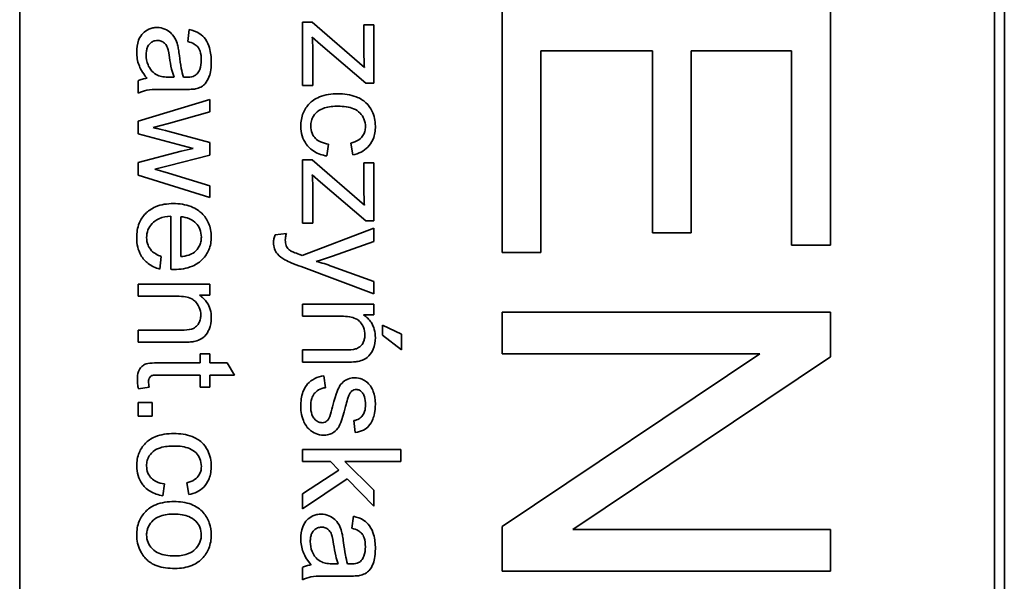
# Model space of a CAD drawing. Units: millimetres. Extents: x -509 to 2542, y -778 to 2231.
# Drawn here: x 1185 to 1200, y -230 to -222 of the extents above; entities that cross this region are included whole.
import ezdxf

# ---------------------------------------------------------------- set-up
doc = ezdxf.new("R2010")
doc.units = ezdxf.units.MM
doc.layers.add('Widoczne (ISO)', color=7, linetype='Continuous', lineweight=35, true_color=0xe60000)

msp = doc.modelspace()

# ---------------------------------------------------------------- linework, layer by layer
at = {"layer": 'Widoczne (ISO)'}
for p, q in [((1200.303, -237.043), (1200.303, -171.743)), ((1185.303, -236.893), (1185.303, -171.893)), ((1200.153, -171.893), (1200.153, -236.893)), ((1192.653, -221.639), (1192.653, -225.374)), ((1197.653, -225.26), (1197.653, -221.639)), ((1187.886, -221.981), (1187.862, -222.162)), ((1189.759, -221.868), (1189.609, -221.868)), ((1189.609, -221.868), (1189.609, -222.829)), ((1190.553, -222.558), (1189.759, -221.868)), ((1190.697, -221.909), (1190.547, -221.909)), ((1190.547, -221.909), (1190.547, -222.35)), ((1190.697, -222.796), (1190.697, -221.909)), ((1189.759, -222.094), (1189.885, -222.207)), ((1189.885, -222.207), (1190.574, -222.796)), ((1189.768, -222.829), (1189.768, -222.327)), ((1193.243, -225.374), (1193.243, -222.302)), ((1193.243, -222.302), (1194.943, -222.302)), ((1194.943, -222.302), (1194.943, -225.073)), ((1195.534, -225.073), (1195.534, -222.302)), ((1195.534, -222.302), (1197.062, -222.302)), ((1197.062, -222.302), (1197.062, -225.26)), ((1187.655, -222.706), (1187.587, -222.705)), ((1187.109, -222.758), (1187.109, -222.95)), ((1187.565, -222.891), (1187.81, -222.891)), ((1189.609, -222.829), (1189.768, -222.829)), ((1190.574, -222.796), (1190.697, -222.796)), ((1188.197, -223.045), (1187.109, -223.375)), ((1188.197, -223.234), (1188.197, -223.045)), ((1187.569, -223.408), (1188.197, -223.234)), ((1187.109, -223.375), (1187.109, -223.567)), ((1187.336, -223.471), (1187.569, -223.408)), ((1187.109, -223.567), (1187.946, -223.789)), ((1188.197, -223.701), (1187.56, -223.528)), ((1187.946, -223.789), (1187.76, -223.831)), ((1188.197, -223.891), (1188.197, -223.701)), ((1189.983, -223.904), (1190.007, -223.723)), ((1190.349, -223.707), (1190.377, -223.887)), ((1187.76, -223.831), (1187.109, -224.004)), ((1187.566, -224.053), (1188.197, -223.891)), ((1187.109, -224.004), (1187.109, -224.194)), ((1187.359, -224.107), (1187.566, -224.053)), ((1189.759, -223.965), (1189.609, -223.965)), ((1189.609, -223.965), (1189.609, -224.926)), ((1190.553, -224.655), (1189.759, -223.965)), ((1190.697, -224.006), (1190.547, -224.006)), ((1190.547, -224.006), (1190.547, -224.447)), ((1190.697, -224.893), (1190.697, -224.006)), ((1187.109, -224.194), (1188.197, -224.535)), ((1187.568, -224.168), (1187.359, -224.107)), ((1188.197, -224.356), (1187.568, -224.168)), ((1189.759, -224.191), (1189.885, -224.304)), ((1188.197, -224.535), (1188.197, -224.356)), ((1189.885, -224.304), (1190.574, -224.893)), ((1189.768, -224.926), (1189.768, -224.424)), ((1187.606, -224.819), (1187.606, -225.629)), ((1187.757, -225.436), (1187.757, -224.829)), ((1189.609, -224.926), (1189.768, -224.926)), ((1190.574, -224.893), (1190.697, -224.893)), ((1189.365, -225.082), (1189.192, -225.102)), ((1190.697, -225.005), (1189.608, -225.418)), ((1190.697, -225.204), (1190.697, -225.005)), ((1194.943, -225.073), (1195.534, -225.073)), ((1190.069, -225.429), (1190.697, -225.204)), ((1197.062, -225.26), (1197.653, -225.26)), ((1187.436, -225.625), (1187.46, -225.434)), ((1192.653, -225.374), (1193.243, -225.374)), ((1189.59, -225.588), (1190.697, -226.001)), ((1190.697, -225.817), (1190.063, -225.585)), ((1188.197, -225.856), (1187.109, -225.856)), ((1187.109, -225.856), (1187.109, -226.04)), ((1188.197, -226.022), (1188.197, -225.856)), ((1190.697, -226.001), (1190.697, -225.817)), ((1187.109, -226.04), (1187.703, -226.04)), ((1188.042, -226.022), (1188.197, -226.022)), ((1190.697, -226.159), (1189.609, -226.159)), ((1189.609, -226.159), (1189.609, -226.343)), ((1190.697, -226.324), (1190.697, -226.159)), ((1189.609, -226.343), (1190.203, -226.343)), ((1190.542, -226.324), (1190.697, -226.324)), ((1197.653, -226.281), (1192.653, -226.281)), ((1192.653, -226.281), (1192.653, -226.914)), ((1197.653, -226.959), (1197.653, -226.281)), ((1190.832, -226.479), (1190.832, -226.631)), ((1191.119, -226.614), (1190.832, -226.479)), ((1187.109, -226.554), (1187.109, -226.738)), ((1187.77, -226.554), (1187.109, -226.554)), ((1190.832, -226.631), (1191.119, -226.856)), ((1191.119, -226.856), (1191.119, -226.614)), ((1187.109, -226.738), (1187.777, -226.738)), ((1188.197, -226.918), (1188.054, -226.918)), ((1188.054, -226.918), (1188.054, -227.054)), ((1188.197, -227.054), (1188.197, -226.918)), ((1189.609, -226.857), (1189.609, -227.041)), ((1190.27, -226.857), (1189.609, -226.857)), ((1192.653, -226.914), (1196.578, -226.914)), ((1196.578, -226.914), (1192.653, -229.543)), ((1188.054, -227.054), (1187.427, -227.054)), ((1188.465, -227.054), (1188.197, -227.054)), ((1188.576, -227.238), (1188.465, -227.054)), ((1189.609, -227.041), (1190.277, -227.041)), ((1193.727, -229.589), (1197.653, -226.959)), ((1187.417, -227.238), (1188.054, -227.238)), ((1188.054, -227.238), (1188.054, -227.422)), ((1188.197, -227.238), (1188.576, -227.238)), ((1188.197, -227.422), (1188.197, -227.238)), ((1189.963, -227.431), (1189.934, -227.249)), ((1187.111, -227.448), (1187.274, -227.422)), ((1188.054, -227.422), (1188.197, -227.422)), ((1187.109, -227.654), (1187.109, -227.863)), ((1187.319, -227.654), (1187.109, -227.654)), ((1187.319, -227.863), (1187.319, -227.654)), ((1187.109, -227.863), (1187.319, -227.863)), ((1190.391, -227.932), (1190.415, -228.112)), ((1191.109, -228.373), (1189.609, -228.373)), ((1189.609, -228.373), (1189.609, -228.557)), ((1191.109, -228.557), (1191.109, -228.373)), ((1189.609, -228.557), (1190.04, -228.557)), ((1190.04, -228.557), (1190.165, -228.685)), ((1190.697, -228.993), (1190.254, -228.557)), ((1190.254, -228.557), (1191.109, -228.557)), ((1190.165, -228.685), (1189.609, -229.046)), ((1187.483, -229.075), (1187.507, -228.895)), ((1187.849, -228.879), (1187.877, -229.058)), ((1189.609, -229.274), (1190.293, -228.817)), ((1190.293, -228.817), (1190.697, -229.232)), ((1189.609, -229.046), (1189.609, -229.274)), ((1190.697, -229.232), (1190.697, -228.993)), ((1190.386, -229.389), (1190.362, -229.57)), ((1192.653, -229.543), (1192.653, -230.222)), ((1197.653, -229.589), (1193.727, -229.589)), ((1197.653, -230.222), (1197.653, -229.589)), ((1189.609, -230.166), (1189.609, -230.358)), ((1190.155, -230.114), (1190.087, -230.113)), ((1192.653, -230.222), (1197.653, -230.222)), ((1190.065, -230.3), (1190.31, -230.3))]:
    msp.add_line(p, q, dxfattribs=at)
for points, knots in [([(1187.396, -221.949), (1187.374, -221.949), (1187.352, -221.951), (1187.309, -221.96), (1187.289, -221.966), (1187.235, -221.99), (1187.204, -222.012), (1187.16, -222.059), (1187.134, -222.091), (1187.093, -222.199), (1187.085, -222.261), (1187.085, -222.321)], [-0.08652933, -0.08652933, -0.08652933, -0.08652933, -0.07240438, -0.07240438, -0.05904127, -0.05904127, -0.03463088, -0.03463088, -0.0179382, -0.0179382, 0, 0, 0, 0]), ([(1187.707, -222.213), (1187.698, -222.178), (1187.685, -222.144), (1187.644, -222.07), (1187.619, -222.044), (1187.579, -222.007), (1187.548, -221.986), (1187.476, -221.956), (1187.437, -221.949), (1187.396, -221.949)], [-0.03578706, -0.03578706, -0.03578706, -0.03578706, -0.03048975, -0.03048975, -0.02339172, -0.02339172, -0.01209324, -0.01209324, 0, 0, 0, 0]), ([(1188.221, -222.471), (1188.221, -222.4), (1188.213, -222.328), (1188.182, -222.217), (1188.163, -222.17), (1188.107, -222.089), (1188.078, -222.063), (1187.997, -222.012), (1187.941, -221.993), (1187.886, -221.981)], [-0.06259246, -0.06259246, -0.06259246, -0.06259246, -0.04177957, -0.04177957, -0.02867644, -0.02867644, -0.01704471, -0.01704471, 0, 0, 0, 0]), ([(1187.23, -222.364), (1187.23, -222.343), (1187.231, -222.321), (1187.238, -222.282), (1187.243, -222.264), (1187.257, -222.23), (1187.269, -222.21), (1187.303, -222.177), (1187.32, -222.166), (1187.358, -222.15), (1187.379, -222.146), (1187.401, -222.146)], [-0.03837437, -0.03837437, -0.03837437, -0.03837437, -0.0289785, -0.0289785, -0.02084413, -0.02084413, -0.01250538, -0.01250538, -0.00650351, -0.00650351, 0, 0, 0, 0]), ([(1187.401, -222.146), (1187.42, -222.146), (1187.438, -222.149), (1187.474, -222.162), (1187.492, -222.172), (1187.523, -222.2), (1187.536, -222.217), (1187.554, -222.256), (1187.57, -222.295), (1187.585, -222.405)], [-0.1318599, -0.1318599, -0.1318599, -0.1318599, -0.1013225, -0.1013225, -0.0692861, -0.0692861, -0.0335457, -0.0335457, 0, 0, 0, 0]), ([(1189.768, -222.327), (1189.768, -222.29), (1189.768, -222.252), (1189.765, -222.175), (1189.762, -222.134), (1189.759, -222.094)], [-0.02331231, -0.02331231, -0.02331231, -0.02331231, -0.01206514, -0.01206514, 0, 0, 0, 0]), ([(1187.736, -222.377), (1187.732, -222.346), (1187.727, -222.312), (1187.718, -222.259), (1187.713, -222.235), (1187.707, -222.213)], [-0.01610645, -0.01610645, -0.01610645, -0.01610645, -0.00661295, -0.00661295, 0, 0, 0, 0]), ([(1187.862, -222.162), (1187.896, -222.171), (1187.932, -222.183), (1187.982, -222.213), (1188.001, -222.227), (1188.027, -222.257), (1188.04, -222.277), (1188.064, -222.35), (1188.069, -222.397), (1188.069, -222.444)], [-0.06790998, -0.06790998, -0.06790998, -0.06790998, -0.04241937, -0.04241937, -0.02581325, -0.02581325, -0.01416509, -0.01416509, 0, 0, 0, 0]), ([(1187.085, -222.321), (1187.085, -222.39), (1187.096, -222.459), (1187.134, -222.56), (1187.164, -222.628), (1187.243, -222.721)], [-0.1026974, -0.1026974, -0.1026974, -0.1026974, -0.0366339, -0.0366339, 0, 0, 0, 0]), ([(1187.403, -222.675), (1187.371, -222.66), (1187.342, -222.638), (1187.285, -222.576), (1187.267, -222.539), (1187.238, -222.468), (1187.23, -222.417), (1187.23, -222.364)], [-0.02848111, -0.02848111, -0.02848111, -0.02848111, -0.02298896, -0.02298896, -0.01573618, -0.01573618, 0, 0, 0, 0]), ([(1187.585, -222.405), (1187.593, -222.463), (1187.604, -222.524), (1187.626, -222.622), (1187.639, -222.667), (1187.655, -222.706)], [-0.03016855, -0.03016855, -0.03016855, -0.03016855, -0.01267045, -0.01267045, 0, 0, 0, 0]), ([(1187.799, -222.705), (1187.784, -222.663), (1187.773, -222.613), (1187.753, -222.508), (1187.743, -222.44), (1187.736, -222.377)], [-0.03215365, -0.03215365, -0.03215365, -0.03215365, -0.0190186, -0.0190186, 0, 0, 0, 0]), ([(1188.069, -222.444), (1188.069, -222.492), (1188.063, -222.543), (1188.036, -222.612), (1188.023, -222.634), (1188.006, -222.654)], [-0.02219324, -0.02219324, -0.02219324, -0.02219324, -0.0077339, -0.0077339, 0, 0, 0, 0]), ([(1190.547, -222.35), (1190.547, -222.382), (1190.548, -222.415), (1190.549, -222.484), (1190.551, -222.522), (1190.553, -222.558)], [-0.02069944, -0.02069944, -0.02069944, -0.02069944, -0.01104374, -0.01104374, 0, 0, 0, 0]), ([(1187.981, -222.882), (1188.009, -222.876), (1188.036, -222.867), (1188.097, -222.836), (1188.117, -222.815), (1188.152, -222.777), (1188.171, -222.74), (1188.199, -222.67), (1188.221, -222.603), (1188.221, -222.471)], [-0.1082286, -0.1082286, -0.1082286, -0.1082286, -0.097837, -0.097837, -0.0832807, -0.0832807, -0.0398714, -0.0398714, 0, 0, 0, 0]), ([(1187.243, -222.721), (1187.219, -222.723), (1187.195, -222.728), (1187.15, -222.74), (1187.129, -222.748), (1187.109, -222.758)], [-0.01394209, -0.01394209, -0.01394209, -0.01394209, -0.00664884, -0.00664884, 0, 0, 0, 0]), ([(1187.587, -222.705), (1187.552, -222.705), (1187.515, -222.703), (1187.455, -222.693), (1187.427, -222.687), (1187.403, -222.675)], [-0.01844987, -0.01844987, -0.01844987, -0.01844987, -0.00792876, -0.00792876, 0, 0, 0, 0]), ([(1187.847, -222.706), (1187.842, -222.706), (1187.834, -222.706), (1187.82, -222.706), (1187.808, -222.705), (1187.799, -222.705)], [-0.004156718, -0.004156718, -0.004156718, -0.004156718, -0.002878805, -0.002878805, 0, 0, 0, 0]), ([(1188.006, -222.654), (1187.998, -222.663), (1187.989, -222.67), (1187.968, -222.683), (1187.956, -222.689), (1187.913, -222.703), (1187.879, -222.706), (1187.847, -222.706)], [-0.01704314, -0.01704314, -0.01704314, -0.01704314, -0.01346455, -0.01346455, -0.0095512, -0.0095512, 0, 0, 0, 0]), ([(1187.109, -222.95), (1187.151, -222.927), (1187.194, -222.911), (1187.347, -222.885), (1187.456, -222.891), (1187.565, -222.891)], [-0.04649923, -0.04649923, -0.04649923, -0.04649923, -0.03243457, -0.03243457, 0, 0, 0, 0]), ([(1187.81, -222.891), (1187.843, -222.891), (1187.881, -222.891), (1187.937, -222.888), (1187.962, -222.886), (1187.981, -222.882)], [-0.01414518, -0.01414518, -0.01414518, -0.01414518, -0.00576954, -0.00576954, 0, 0, 0, 0]), ([(1190.149, -222.957), (1190.054, -222.957), (1189.956, -222.97), (1189.797, -223.035), (1189.75, -223.073), (1189.676, -223.148), (1189.644, -223.196), (1189.596, -223.314), (1189.585, -223.382), (1189.585, -223.451)], [-0.06992722, -0.06992722, -0.06992722, -0.06992722, -0.0523331, -0.0523331, -0.03824037, -0.03824037, -0.02075218, -0.02075218, 0, 0, 0, 0]), ([(1190.721, -223.452), (1190.721, -223.411), (1190.717, -223.371), (1190.699, -223.292), (1190.685, -223.254), (1190.645, -223.171), (1190.616, -223.13), (1190.535, -223.054), (1190.484, -223.025), (1190.34, -222.97), (1190.244, -222.957), (1190.149, -222.957)], [-0.08647612, -0.08647612, -0.08647612, -0.08647612, -0.07420061, -0.07420061, -0.06211584, -0.06211584, -0.04634808, -0.04634808, -0.02850321, -0.02850321, 0, 0, 0, 0]), ([(1189.736, -223.45), (1189.736, -223.423), (1189.739, -223.395), (1189.753, -223.344), (1189.763, -223.32), (1189.799, -223.263), (1189.824, -223.241), (1189.868, -223.204), (1189.906, -223.186), (1190.011, -223.153), (1190.085, -223.147), (1190.154, -223.147)], [-0.0441335, -0.0441335, -0.0441335, -0.0441335, -0.04086618, -0.04086618, -0.03777295, -0.03777295, -0.03291933, -0.03291933, -0.0205609, -0.0205609, 0, 0, 0, 0]), ([(1190.154, -223.147), (1190.238, -223.147), (1190.321, -223.157), (1190.427, -223.201), (1190.459, -223.222), (1190.514, -223.277), (1190.534, -223.307), (1190.563, -223.379), (1190.57, -223.419), (1190.57, -223.46)], [-0.05973321, -0.05973321, -0.05973321, -0.05973321, -0.03584161, -0.03584161, -0.02323084, -0.02323084, -0.0123865, -0.0123865, 0, 0, 0, 0]), ([(1187.56, -223.528), (1187.513, -223.516), (1187.448, -223.5), (1187.392, -223.485), (1187.345, -223.473), (1187.336, -223.471)], [-0.01783913, -0.01783913, -0.01783913, -0.01783913, -0.00273411, -0.00273411, 0, 0, 0, 0]), ([(1189.585, -223.451), (1189.585, -223.501), (1189.592, -223.551), (1189.62, -223.644), (1189.641, -223.686), (1189.691, -223.755), (1189.729, -223.799), (1189.85, -223.872), (1189.916, -223.893), (1189.983, -223.904)], [-0.09943187, -0.09943187, -0.09943187, -0.09943187, -0.07021875, -0.07021875, -0.04255707, -0.04255707, -0.02050335, -0.02050335, 0, 0, 0, 0]), ([(1190.007, -223.723), (1189.965, -223.717), (1189.922, -223.707), (1189.856, -223.676), (1189.831, -223.66), (1189.794, -223.623), (1189.772, -223.597), (1189.742, -223.524), (1189.736, -223.487), (1189.736, -223.45)], [-0.06661068, -0.06661068, -0.06661068, -0.06661068, -0.04158303, -0.04158303, -0.02373007, -0.02373007, -0.01121135, -0.01121135, 0, 0, 0, 0]), ([(1190.57, -223.46), (1190.57, -223.484), (1190.567, -223.508), (1190.554, -223.553), (1190.545, -223.574), (1190.52, -223.612), (1190.5, -223.636), (1190.432, -223.683), (1190.391, -223.698), (1190.349, -223.707)], [-0.04889389, -0.04889389, -0.04889389, -0.04889389, -0.03652979, -0.03652979, -0.02470568, -0.02470568, -0.01282048, -0.01282048, 0, 0, 0, 0]), ([(1190.377, -223.887), (1190.421, -223.878), (1190.464, -223.865), (1190.542, -223.825), (1190.576, -223.801), (1190.635, -223.741), (1190.665, -223.701), (1190.711, -223.584), (1190.721, -223.518), (1190.721, -223.452)], [-0.07435965, -0.07435965, -0.07435965, -0.07435965, -0.05523509, -0.05523509, -0.03755922, -0.03755922, -0.01977099, -0.01977099, 0, 0, 0, 0]), ([(1189.768, -224.424), (1189.768, -224.387), (1189.768, -224.349), (1189.765, -224.271), (1189.762, -224.231), (1189.759, -224.191)], [-0.02331231, -0.02331231, -0.02331231, -0.02331231, -0.01206514, -0.01206514, 0, 0, 0, 0]), ([(1190.547, -224.447), (1190.547, -224.479), (1190.548, -224.512), (1190.549, -224.581), (1190.551, -224.618), (1190.553, -224.655)], [-0.02069944, -0.02069944, -0.02069944, -0.02069944, -0.01104374, -0.01104374, 0, 0, 0, 0]), ([(1187.643, -224.629), (1187.552, -224.629), (1187.458, -224.642), (1187.303, -224.707), (1187.256, -224.745), (1187.179, -224.822), (1187.147, -224.871), (1187.096, -224.997), (1187.085, -225.072), (1187.085, -225.147)], [-0.0722696, -0.0722696, -0.0722696, -0.0722696, -0.05500601, -0.05500601, -0.04061796, -0.04061796, -0.02255246, -0.02255246, 0, 0, 0, 0]), ([(1188.221, -225.137), (1188.221, -225.099), (1188.218, -225.062), (1188.204, -224.991), (1188.194, -224.958), (1188.155, -224.869), (1188.12, -224.819), (1188.045, -224.747), (1187.994, -224.705), (1187.828, -224.641), (1187.735, -224.629), (1187.643, -224.629)], [-0.1353569, -0.1353569, -0.1353569, -0.1353569, -0.1125905, -0.1125905, -0.0912301, -0.0912301, -0.053368, -0.053368, -0.0273948, -0.0273948, 0, 0, 0, 0]), ([(1187.236, -225.147), (1187.236, -225.107), (1187.243, -225.068), (1187.271, -224.994), (1187.292, -224.962), (1187.344, -224.906), (1187.377, -224.88), (1187.48, -224.834), (1187.544, -224.822), (1187.606, -224.819)], [-0.06541089, -0.06541089, -0.06541089, -0.06541089, -0.04938256, -0.04938256, -0.03375654, -0.03375654, -0.01866791, -0.01866791, 0, 0, 0, 0]), ([(1187.757, -224.829), (1187.801, -224.832), (1187.846, -224.841), (1187.935, -224.879), (1187.967, -224.906), (1188.012, -224.953), (1188.033, -224.984), (1188.063, -225.056), (1188.07, -225.097), (1188.07, -225.138)], [-0.03928336, -0.03928336, -0.03928336, -0.03928336, -0.03203416, -0.03203416, -0.02356966, -0.02356966, -0.01240697, -0.01240697, 0, 0, 0, 0]), ([(1187.085, -225.147), (1187.085, -225.196), (1187.09, -225.244), (1187.111, -225.334), (1187.127, -225.375), (1187.178, -225.465), (1187.217, -225.507), (1187.311, -225.58), (1187.372, -225.607), (1187.436, -225.625)], [-0.05996035, -0.05996035, -0.05996035, -0.05996035, -0.0472681, -0.0472681, -0.03579352, -0.03579352, -0.02006622, -0.02006622, 0, 0, 0, 0]), ([(1187.46, -225.434), (1187.432, -225.424), (1187.403, -225.411), (1187.354, -225.381), (1187.332, -225.366), (1187.283, -225.317), (1187.267, -225.287), (1187.243, -225.226), (1187.236, -225.187), (1187.236, -225.147)], [-0.03008087, -0.03008087, -0.03008087, -0.03008087, -0.02449692, -0.02449692, -0.01965332, -0.01965332, -0.01199012, -0.01199012, 0, 0, 0, 0]), ([(1187.655, -225.631), (1187.749, -225.631), (1187.846, -225.618), (1188.002, -225.552), (1188.052, -225.514), (1188.13, -225.434), (1188.162, -225.386), (1188.21, -225.27), (1188.221, -225.204), (1188.221, -225.137)], [-0.07390854, -0.07390854, -0.07390854, -0.07390854, -0.05371601, -0.05371601, -0.03776001, -0.03776001, -0.02015884, -0.02015884, 0, 0, 0, 0]), ([(1188.07, -225.138), (1188.07, -225.163), (1188.067, -225.188), (1188.056, -225.235), (1188.048, -225.257), (1188.019, -225.312), (1187.994, -225.342), (1187.964, -225.367)], [-0.02629121, -0.02629121, -0.02629121, -0.02629121, -0.01882857, -0.01882857, -0.01175398, -0.01175398, 0, 0, 0, 0]), ([(1189.192, -225.102), (1189.185, -225.122), (1189.179, -225.143), (1189.171, -225.183), (1189.169, -225.202), (1189.169, -225.221)], [-0.01213522, -0.01213522, -0.01213522, -0.01213522, -0.0056887, -0.0056887, 0, 0, 0, 0]), ([(1189.349, -225.187), (1189.349, -225.171), (1189.35, -225.154), (1189.356, -225.119), (1189.36, -225.1), (1189.365, -225.082)], [-0.01058183, -0.01058183, -0.01058183, -0.01058183, -0.00574348, -0.00574348, 0, 0, 0, 0]), ([(1189.169, -225.221), (1189.169, -225.254), (1189.174, -225.286), (1189.195, -225.35), (1189.212, -225.375), (1189.26, -225.432), (1189.302, -225.462), (1189.344, -225.485)], [-0.02992179, -0.02992179, -0.02992179, -0.02992179, -0.02251999, -0.02251999, -0.01457924, -0.01457924, 0, 0, 0, 0]), ([(1189.427, -225.346), (1189.412, -225.336), (1189.399, -225.325), (1189.371, -225.291), (1189.363, -225.273), (1189.352, -225.242), (1189.349, -225.213), (1189.349, -225.187)], [-0.01083371, -0.01083371, -0.01083371, -0.01083371, -0.00974335, -0.00974335, -0.00800083, -0.00800083, 0, 0, 0, 0]), ([(1187.964, -225.367), (1187.938, -225.387), (1187.908, -225.402), (1187.839, -225.425), (1187.797, -225.433), (1187.757, -225.436)], [-0.02197094, -0.02197094, -0.02197094, -0.02197094, -0.01213142, -0.01213142, 0, 0, 0, 0]), ([(1189.564, -225.402), (1189.536, -225.392), (1189.502, -225.38), (1189.459, -225.362), (1189.438, -225.353), (1189.427, -225.346)], [-0.01136546, -0.01136546, -0.01136546, -0.01136546, -0.00411901, -0.00411901, 0, 0, 0, 0]), ([(1189.608, -225.418), (1189.6, -225.414), (1189.591, -225.411), (1189.577, -225.406), (1189.57, -225.403), (1189.564, -225.402)], [-0.004582073, -0.004582073, -0.004582073, -0.004582073, -0.001859813, -0.001859813, 0, 0, 0, 0]), ([(1189.819, -225.508), (1189.862, -225.497), (1189.905, -225.484), (1189.988, -225.458), (1190.029, -225.444), (1190.069, -225.429)], [-0.02625973, -0.02625973, -0.02625973, -0.02625973, -0.01290786, -0.01290786, 0, 0, 0, 0]), ([(1189.344, -225.485), (1189.372, -225.5), (1189.41, -225.517), (1189.487, -225.549), (1189.542, -225.57), (1189.59, -225.588)], [-0.02489221, -0.02489221, -0.02489221, -0.02489221, -0.01550115, -0.01550115, 0, 0, 0, 0]), ([(1190.063, -225.585), (1190.023, -225.57), (1189.983, -225.556), (1189.901, -225.53), (1189.86, -225.519), (1189.819, -225.508)], [-0.02565293, -0.02565293, -0.02565293, -0.02565293, -0.01278719, -0.01278719, 0, 0, 0, 0]), ([(1187.606, -225.629), (1187.615, -225.63), (1187.625, -225.63), (1187.641, -225.631), (1187.648, -225.631), (1187.655, -225.631)], [-0.004750934, -0.004750934, -0.004750934, -0.004750934, -0.001920014, -0.001920014, 0, 0, 0, 0]), ([(1187.703, -226.04), (1187.744, -226.04), (1187.787, -226.042), (1187.86, -226.055), (1187.893, -226.064), (1187.944, -226.089), (1187.963, -226.102), (1187.994, -226.133), (1188.019, -226.164), (1188.054, -226.246), (1188.061, -226.287), (1188.061, -226.328)], [-0.09637583, -0.09637583, -0.09637583, -0.09637583, -0.06693428, -0.06693428, -0.04355441, -0.04355441, -0.02682017, -0.02682017, -0.01245691, -0.01245691, 0, 0, 0, 0]), ([(1188.221, -226.367), (1188.221, -226.324), (1188.216, -226.282), (1188.194, -226.203), (1188.178, -226.167), (1188.126, -226.089), (1188.087, -226.052), (1188.042, -226.022)], [-0.04089677, -0.04089677, -0.04089677, -0.04089677, -0.02811715, -0.02811715, -0.01622185, -0.01622185, 0, 0, 0, 0]), ([(1188.061, -226.328), (1188.061, -226.351), (1188.058, -226.374), (1188.047, -226.417), (1188.04, -226.437), (1188.017, -226.474), (1188.002, -226.492), (1187.96, -226.525), (1187.937, -226.534), (1187.877, -226.551), (1187.822, -226.554), (1187.77, -226.554)], [-0.03705102, -0.03705102, -0.03705102, -0.03705102, -0.0318814, -0.0318814, -0.02708881, -0.02708881, -0.0219644, -0.0219644, -0.01552826, -0.01552826, 0, 0, 0, 0]), ([(1190.203, -226.343), (1190.244, -226.343), (1190.287, -226.345), (1190.36, -226.358), (1190.393, -226.367), (1190.444, -226.391), (1190.463, -226.404), (1190.494, -226.436), (1190.519, -226.466), (1190.554, -226.549), (1190.561, -226.589), (1190.561, -226.631)], [-0.09637583, -0.09637583, -0.09637583, -0.09637583, -0.06693428, -0.06693428, -0.04355441, -0.04355441, -0.02682017, -0.02682017, -0.01245691, -0.01245691, 0, 0, 0, 0]), ([(1190.721, -226.67), (1190.721, -226.627), (1190.716, -226.585), (1190.694, -226.505), (1190.678, -226.469), (1190.626, -226.391), (1190.587, -226.355), (1190.542, -226.324)], [-0.04089677, -0.04089677, -0.04089677, -0.04089677, -0.02811715, -0.02811715, -0.01622185, -0.01622185, 0, 0, 0, 0]), ([(1187.957, -226.728), (1187.988, -226.722), (1188.018, -226.712), (1188.089, -226.678), (1188.113, -226.655), (1188.154, -226.613), (1188.174, -226.574), (1188.211, -226.487), (1188.221, -226.428), (1188.221, -226.367)], [-0.03298028, -0.03298028, -0.03298028, -0.03298028, -0.03113805, -0.03113805, -0.0284015, -0.0284015, -0.018231, -0.018231, 0, 0, 0, 0]), ([(1190.561, -226.631), (1190.561, -226.654), (1190.558, -226.677), (1190.547, -226.72), (1190.54, -226.739), (1190.517, -226.777), (1190.502, -226.795), (1190.46, -226.828), (1190.437, -226.837), (1190.377, -226.854), (1190.322, -226.857), (1190.27, -226.857)], [-0.03705102, -0.03705102, -0.03705102, -0.03705102, -0.0318814, -0.0318814, -0.02708881, -0.02708881, -0.0219644, -0.0219644, -0.01552826, -0.01552826, 0, 0, 0, 0]), ([(1187.777, -226.738), (1187.812, -226.738), (1187.851, -226.738), (1187.91, -226.735), (1187.937, -226.732), (1187.957, -226.728)], [-0.01501423, -0.01501423, -0.01501423, -0.01501423, -0.00616288, -0.00616288, 0, 0, 0, 0]), ([(1190.457, -227.031), (1190.488, -227.025), (1190.518, -227.015), (1190.589, -226.98), (1190.613, -226.957), (1190.654, -226.916), (1190.674, -226.877), (1190.711, -226.79), (1190.721, -226.73), (1190.721, -226.67)], [-0.03298028, -0.03298028, -0.03298028, -0.03298028, -0.03113805, -0.03113805, -0.0284015, -0.0284015, -0.018231, -0.018231, 0, 0, 0, 0]), ([(1187.427, -227.054), (1187.383, -227.054), (1187.329, -227.055), (1187.235, -227.066), (1187.216, -227.074), (1187.185, -227.088), (1187.167, -227.102), (1187.139, -227.133), (1187.124, -227.153), (1187.099, -227.222), (1187.095, -227.265), (1187.095, -227.309)], [-0.05124426, -0.05124426, -0.05124426, -0.05124426, -0.04475991, -0.04475991, -0.03762551, -0.03762551, -0.02445422, -0.02445422, -0.01314876, -0.01314876, 0, 0, 0, 0]), ([(1190.277, -227.041), (1190.312, -227.041), (1190.351, -227.041), (1190.41, -227.037), (1190.437, -227.035), (1190.457, -227.031)], [-0.01501423, -0.01501423, -0.01501423, -0.01501423, -0.00616288, -0.00616288, 0, 0, 0, 0]), ([(1187.266, -227.342), (1187.266, -227.33), (1187.267, -227.317), (1187.273, -227.291), (1187.277, -227.283), (1187.285, -227.27), (1187.291, -227.263), (1187.311, -227.248), (1187.321, -227.246), (1187.344, -227.24), (1187.377, -227.238), (1187.417, -227.238)], [-0.01690445, -0.01690445, -0.01690445, -0.01690445, -0.01632156, -0.01632156, -0.01560549, -0.01560549, -0.01412201, -0.01412201, -0.01198909, -0.01198909, 0, 0, 0, 0]), ([(1189.934, -227.249), (1189.887, -227.258), (1189.84, -227.271), (1189.756, -227.313), (1189.72, -227.34), (1189.664, -227.401), (1189.638, -227.439), (1189.593, -227.564), (1189.585, -227.641), (1189.585, -227.715)], [-0.08375952, -0.08375952, -0.08375952, -0.08375952, -0.06120212, -0.06120212, -0.03963974, -0.03963974, -0.02199572, -0.02199572, 0, 0, 0, 0]), ([(1187.095, -227.309), (1187.095, -227.331), (1187.096, -227.353), (1187.101, -227.399), (1187.106, -227.424), (1187.111, -227.448)], [-0.01400357, -0.01400357, -0.01400357, -0.01400357, -0.00744261, -0.00744261, 0, 0, 0, 0]), ([(1187.274, -227.422), (1187.272, -227.407), (1187.27, -227.392), (1187.267, -227.366), (1187.266, -227.353), (1187.266, -227.342)], [-0.007892306, -0.007892306, -0.007892306, -0.007892306, -0.003401018, -0.003401018, 0, 0, 0, 0]), ([(1190.407, -227.28), (1190.38, -227.28), (1190.353, -227.284), (1190.294, -227.302), (1190.269, -227.316), (1190.224, -227.346), (1190.2, -227.371), (1190.159, -227.433), (1190.127, -227.496), (1190.07, -227.72)], [-0.1896975, -0.1896975, -0.1896975, -0.1896975, -0.1634666, -0.1634666, -0.1305477, -0.1305477, -0.0694836, -0.0694836, 0, 0, 0, 0]), ([(1190.645, -227.404), (1190.629, -227.381), (1190.61, -227.361), (1190.569, -227.328), (1190.545, -227.313), (1190.483, -227.287), (1190.446, -227.28), (1190.407, -227.28)], [-0.03030333, -0.03030333, -0.03030333, -0.03030333, -0.02038896, -0.02038896, -0.01146085, -0.01146085, 0, 0, 0, 0]), ([(1189.736, -227.713), (1189.736, -227.674), (1189.741, -227.634), (1189.761, -227.57), (1189.773, -227.544), (1189.804, -227.504), (1189.825, -227.483), (1189.889, -227.446), (1189.925, -227.436), (1189.963, -227.431)], [-0.05390255, -0.05390255, -0.05390255, -0.05390255, -0.03542055, -0.03542055, -0.02199773, -0.02199773, -0.0113176, -0.0113176, 0, 0, 0, 0]), ([(1190.316, -227.552), (1190.322, -227.538), (1190.329, -227.523), (1190.346, -227.499), (1190.355, -227.489), (1190.365, -227.481)], [-0.008707503, -0.008707503, -0.008707503, -0.008707503, -0.003966677, -0.003966677, 0, 0, 0, 0]), ([(1190.365, -227.481), (1190.374, -227.474), (1190.384, -227.468), (1190.406, -227.46), (1190.418, -227.458), (1190.429, -227.458)], [-0.006993595, -0.006993595, -0.006993595, -0.006993595, -0.003469824, -0.003469824, 0, 0, 0, 0]), ([(1190.429, -227.458), (1190.438, -227.458), (1190.447, -227.459), (1190.464, -227.464), (1190.472, -227.467), (1190.497, -227.48), (1190.511, -227.493), (1190.532, -227.519), (1190.545, -227.536), (1190.566, -227.605), (1190.57, -227.65), (1190.57, -227.694)], [-0.0543707, -0.0543707, -0.0543707, -0.0543707, -0.04730017, -0.04730017, -0.04024115, -0.04024115, -0.02463176, -0.02463176, -0.01322642, -0.01322642, 0, 0, 0, 0]), ([(1190.721, -227.681), (1190.721, -227.603), (1190.707, -227.542), (1190.679, -227.461), (1190.664, -227.43), (1190.645, -227.404)], [-0.02585515, -0.02585515, -0.02585515, -0.02585515, -0.00969993, -0.00969993, 0, 0, 0, 0]), ([(1190.268, -227.715), (1190.277, -227.682), (1190.289, -227.64), (1190.304, -227.589), (1190.312, -227.564), (1190.316, -227.552)], [-0.01077527, -0.01077527, -0.01077527, -0.01077527, -0.00377927, -0.00377927, 0, 0, 0, 0]), ([(1190.57, -227.694), (1190.57, -227.727), (1190.567, -227.761), (1190.55, -227.815), (1190.541, -227.837), (1190.516, -227.87), (1190.499, -227.888), (1190.448, -227.919), (1190.42, -227.928), (1190.391, -227.932)], [-0.04833, -0.04833, -0.04833, -0.04833, -0.03065076, -0.03065076, -0.01795645, -0.01795645, -0.00870258, -0.00870258, 0, 0, 0, 0]), ([(1190.415, -228.112), (1190.458, -228.106), (1190.501, -228.094), (1190.578, -228.057), (1190.602, -228.035), (1190.646, -227.987), (1190.667, -227.948), (1190.699, -227.866), (1190.721, -227.794), (1190.721, -227.681)], [-0.1004853, -0.1004853, -0.1004853, -0.1004853, -0.083283, -0.083283, -0.0658456, -0.0658456, -0.0339042, -0.0339042, 0, 0, 0, 0]), ([(1189.585, -227.715), (1189.585, -227.756), (1189.589, -227.798), (1189.607, -227.89), (1189.622, -227.927), (1189.651, -227.991), (1189.675, -228.028), (1189.744, -228.097), (1189.784, -228.118), (1189.849, -228.146), (1189.888, -228.154), (1189.928, -228.154)], [-0.03643318, -0.03643318, -0.03643318, -0.03643318, -0.03294922, -0.03294922, -0.02864058, -0.02864058, -0.02122951, -0.02122951, -0.01214946, -0.01214946, 0, 0, 0, 0]), ([(1189.91, -227.964), (1189.899, -227.964), (1189.888, -227.963), (1189.867, -227.958), (1189.857, -227.954), (1189.826, -227.939), (1189.808, -227.924), (1189.782, -227.895), (1189.766, -227.874), (1189.741, -227.799), (1189.736, -227.755), (1189.736, -227.713)], [-0.05680803, -0.05680803, -0.05680803, -0.05680803, -0.04880107, -0.04880107, -0.04088939, -0.04088939, -0.02374443, -0.02374443, -0.01241888, -0.01241888, 0, 0, 0, 0]), ([(1189.928, -228.154), (1189.955, -228.154), (1189.982, -228.151), (1190.032, -228.139), (1190.054, -228.13), (1190.09, -228.108), (1190.12, -228.088), (1190.175, -228.014), (1190.205, -227.955), (1190.268, -227.715)], [-0.3895857, -0.3895857, -0.3895857, -0.3895857, -0.2668652, -0.2668652, -0.1557379, -0.1557379, -0.0747121, -0.0747121, 0, 0, 0, 0]), ([(1190.07, -227.72), (1190.058, -227.771), (1190.042, -227.828), (1190.022, -227.882), (1190.015, -227.898), (1190.008, -227.909)], [-0.01442949, -0.01442949, -0.01442949, -0.01442949, -0.00379745, -0.00379745, 0, 0, 0, 0]), ([(1190.008, -227.909), (1190.002, -227.919), (1189.993, -227.929), (1189.975, -227.945), (1189.965, -227.951), (1189.941, -227.961), (1189.926, -227.964), (1189.91, -227.964)], [-0.01185469, -0.01185469, -0.01185469, -0.01185469, -0.00808994, -0.00808994, -0.0046076, -0.0046076, 0, 0, 0, 0]), ([(1187.649, -228.129), (1187.554, -228.129), (1187.456, -228.141), (1187.297, -228.207), (1187.25, -228.245), (1187.176, -228.319), (1187.144, -228.367), (1187.096, -228.485), (1187.085, -228.553), (1187.085, -228.623)], [-0.06992722, -0.06992722, -0.06992722, -0.06992722, -0.0523331, -0.0523331, -0.03824037, -0.03824037, -0.02075218, -0.02075218, 0, 0, 0, 0]), ([(1188.221, -228.624), (1188.221, -228.583), (1188.217, -228.542), (1188.199, -228.463), (1188.185, -228.426), (1188.145, -228.342), (1188.116, -228.301), (1188.035, -228.225), (1187.984, -228.197), (1187.84, -228.141), (1187.744, -228.129), (1187.649, -228.129)], [-0.08647612, -0.08647612, -0.08647612, -0.08647612, -0.07420061, -0.07420061, -0.06211584, -0.06211584, -0.04634808, -0.04634808, -0.02850321, -0.02850321, 0, 0, 0, 0]), ([(1187.236, -228.621), (1187.236, -228.594), (1187.239, -228.567), (1187.253, -228.515), (1187.263, -228.492), (1187.299, -228.435), (1187.324, -228.413), (1187.368, -228.376), (1187.406, -228.358), (1187.511, -228.325), (1187.585, -228.319), (1187.654, -228.319)], [-0.0441335, -0.0441335, -0.0441335, -0.0441335, -0.04086618, -0.04086618, -0.03777295, -0.03777295, -0.03291933, -0.03291933, -0.0205609, -0.0205609, 0, 0, 0, 0]), ([(1187.654, -228.319), (1187.738, -228.319), (1187.821, -228.328), (1187.927, -228.373), (1187.959, -228.393), (1188.014, -228.449), (1188.034, -228.478), (1188.063, -228.55), (1188.07, -228.59), (1188.07, -228.632)], [-0.05973321, -0.05973321, -0.05973321, -0.05973321, -0.03584161, -0.03584161, -0.02323084, -0.02323084, -0.0123865, -0.0123865, 0, 0, 0, 0]), ([(1187.085, -228.623), (1187.085, -228.673), (1187.092, -228.722), (1187.12, -228.815), (1187.141, -228.857), (1187.191, -228.926), (1187.229, -228.97), (1187.35, -229.044), (1187.416, -229.065), (1187.483, -229.075)], [-0.09943187, -0.09943187, -0.09943187, -0.09943187, -0.07021875, -0.07021875, -0.04255707, -0.04255707, -0.02050335, -0.02050335, 0, 0, 0, 0]), ([(1187.507, -228.895), (1187.465, -228.889), (1187.422, -228.878), (1187.356, -228.848), (1187.331, -228.831), (1187.294, -228.795), (1187.272, -228.769), (1187.242, -228.696), (1187.236, -228.659), (1187.236, -228.621)], [-0.06661068, -0.06661068, -0.06661068, -0.06661068, -0.04158303, -0.04158303, -0.02373007, -0.02373007, -0.01121135, -0.01121135, 0, 0, 0, 0]), ([(1188.07, -228.632), (1188.07, -228.656), (1188.067, -228.68), (1188.054, -228.725), (1188.045, -228.745), (1188.02, -228.784), (1188, -228.808), (1187.932, -228.854), (1187.891, -228.869), (1187.849, -228.879)], [-0.04889389, -0.04889389, -0.04889389, -0.04889389, -0.03652979, -0.03652979, -0.02470568, -0.02470568, -0.01282048, -0.01282048, 0, 0, 0, 0]), ([(1187.877, -229.058), (1187.921, -229.05), (1187.964, -229.036), (1188.042, -228.997), (1188.076, -228.973), (1188.135, -228.913), (1188.165, -228.872), (1188.211, -228.756), (1188.221, -228.69), (1188.221, -228.624)], [-0.07435965, -0.07435965, -0.07435965, -0.07435965, -0.05523509, -0.05523509, -0.03755922, -0.03755922, -0.01977099, -0.01977099, 0, 0, 0, 0]), ([(1187.654, -229.165), (1187.559, -229.165), (1187.462, -229.177), (1187.299, -229.244), (1187.252, -229.284), (1187.18, -229.357), (1187.147, -229.407), (1187.096, -229.53), (1187.085, -229.601), (1187.085, -229.673)], [-0.06700009, -0.06700009, -0.06700009, -0.06700009, -0.05241141, -0.05241141, -0.03987841, -0.03987841, -0.02161075, -0.02161075, 0, 0, 0, 0]), ([(1188.1, -229.333), (1188.075, -229.305), (1188.048, -229.28), (1187.986, -229.237), (1187.951, -229.22), (1187.833, -229.175), (1187.742, -229.165), (1187.654, -229.165)], [-0.04909598, -0.04909598, -0.04909598, -0.04909598, -0.03797894, -0.03797894, -0.0264739, -0.0264739, 0, 0, 0, 0]), ([(1188.221, -229.673), (1188.221, -229.61), (1188.212, -229.547), (1188.17, -229.43), (1188.14, -229.379), (1188.1, -229.333)], [-0.03731016, -0.03731016, -0.03731016, -0.03731016, -0.01827639, -0.01827639, 0, 0, 0, 0]), ([(1187.236, -229.673), (1187.236, -229.651), (1187.239, -229.628), (1187.248, -229.585), (1187.255, -229.564), (1187.281, -229.508), (1187.306, -229.477), (1187.354, -229.433), (1187.388, -229.405), (1187.512, -229.362), (1187.584, -229.354), (1187.653, -229.354)], [-0.1010476, -0.1010476, -0.1010476, -0.1010476, -0.0844704, -0.0844704, -0.0686113, -0.0686113, -0.0392127, -0.0392127, -0.0205076, -0.0205076, 0, 0, 0, 0]), ([(1187.653, -229.354), (1187.694, -229.354), (1187.737, -229.357), (1187.814, -229.37), (1187.849, -229.38), (1187.915, -229.408), (1187.951, -229.429), (1188.012, -229.492), (1188.032, -229.522), (1188.062, -229.593), (1188.069, -229.633), (1188.069, -229.673)], [-0.07052192, -0.07052192, -0.07052192, -0.07052192, -0.05310985, -0.05310985, -0.03826213, -0.03826213, -0.02326068, -0.02326068, -0.01214686, -0.01214686, 0, 0, 0, 0]), ([(1189.896, -229.357), (1189.874, -229.357), (1189.852, -229.359), (1189.809, -229.368), (1189.789, -229.374), (1189.735, -229.398), (1189.704, -229.42), (1189.66, -229.467), (1189.634, -229.499), (1189.593, -229.607), (1189.585, -229.669), (1189.585, -229.729)], [-0.08652933, -0.08652933, -0.08652933, -0.08652933, -0.07240438, -0.07240438, -0.05904127, -0.05904127, -0.03463088, -0.03463088, -0.0179382, -0.0179382, 0, 0, 0, 0]), ([(1190.207, -229.622), (1190.198, -229.586), (1190.185, -229.552), (1190.144, -229.478), (1190.119, -229.452), (1190.079, -229.416), (1190.048, -229.394), (1189.976, -229.364), (1189.937, -229.357), (1189.896, -229.357)], [-0.03578706, -0.03578706, -0.03578706, -0.03578706, -0.03048975, -0.03048975, -0.02339172, -0.02339172, -0.01209324, -0.01209324, 0, 0, 0, 0]), ([(1190.721, -229.879), (1190.721, -229.808), (1190.713, -229.736), (1190.682, -229.625), (1190.663, -229.578), (1190.607, -229.498), (1190.578, -229.471), (1190.497, -229.42), (1190.441, -229.401), (1190.386, -229.389)], [-0.06259246, -0.06259246, -0.06259246, -0.06259246, -0.04177957, -0.04177957, -0.02867644, -0.02867644, -0.01704471, -0.01704471, 0, 0, 0, 0]), ([(1189.73, -229.772), (1189.73, -229.751), (1189.731, -229.73), (1189.738, -229.69), (1189.743, -229.672), (1189.757, -229.638), (1189.769, -229.618), (1189.803, -229.585), (1189.82, -229.574), (1189.858, -229.558), (1189.879, -229.554), (1189.901, -229.554)], [-0.03837437, -0.03837437, -0.03837437, -0.03837437, -0.0289785, -0.0289785, -0.02084413, -0.02084413, -0.01250538, -0.01250538, -0.00650351, -0.00650351, 0, 0, 0, 0]), ([(1189.901, -229.554), (1189.92, -229.554), (1189.938, -229.557), (1189.974, -229.57), (1189.992, -229.58), (1190.023, -229.608), (1190.036, -229.626), (1190.054, -229.664), (1190.07, -229.703), (1190.085, -229.814)], [-0.1318599, -0.1318599, -0.1318599, -0.1318599, -0.1013225, -0.1013225, -0.0692861, -0.0692861, -0.0335457, -0.0335457, 0, 0, 0, 0]), ([(1190.236, -229.785), (1190.232, -229.754), (1190.227, -229.72), (1190.218, -229.668), (1190.213, -229.643), (1190.207, -229.622)], [-0.01610645, -0.01610645, -0.01610645, -0.01610645, -0.00661295, -0.00661295, 0, 0, 0, 0]), ([(1190.362, -229.57), (1190.396, -229.579), (1190.432, -229.591), (1190.482, -229.621), (1190.501, -229.635), (1190.527, -229.665), (1190.54, -229.685), (1190.564, -229.758), (1190.569, -229.805), (1190.569, -229.853)], [-0.06790998, -0.06790998, -0.06790998, -0.06790998, -0.04241937, -0.04241937, -0.02581325, -0.02581325, -0.01416509, -0.01416509, 0, 0, 0, 0]), ([(1187.085, -229.673), (1187.085, -229.716), (1187.09, -229.758), (1187.109, -229.84), (1187.123, -229.879), (1187.175, -229.984), (1187.213, -230.026), (1187.275, -230.082), (1187.321, -230.117), (1187.476, -230.172), (1187.572, -230.182), (1187.669, -230.182)], [-0.1098067, -0.1098067, -0.1098067, -0.1098067, -0.0951489, -0.0951489, -0.0808287, -0.0808287, -0.0550852, -0.0550852, -0.0290207, -0.0290207, 0, 0, 0, 0]), ([(1187.659, -229.992), (1187.616, -229.992), (1187.572, -229.99), (1187.493, -229.976), (1187.457, -229.967), (1187.393, -229.939), (1187.355, -229.918), (1187.293, -229.854), (1187.273, -229.824), (1187.243, -229.753), (1187.236, -229.713), (1187.236, -229.673)], [-0.07618044, -0.07618044, -0.07618044, -0.07618044, -0.05596099, -0.05596099, -0.03881584, -0.03881584, -0.0231059, -0.0231059, -0.0120494, -0.0120494, 0, 0, 0, 0]), ([(1188.069, -229.673), (1188.069, -229.695), (1188.067, -229.717), (1188.058, -229.759), (1188.051, -229.779), (1188.026, -229.835), (1188.001, -229.867), (1187.951, -229.914), (1187.917, -229.941), (1187.797, -229.985), (1187.726, -229.992), (1187.659, -229.992)], [-0.09297068, -0.09297068, -0.09297068, -0.09297068, -0.07861851, -0.07861851, -0.0648472, -0.0648472, -0.03833176, -0.03833176, -0.02010277, -0.02010277, 0, 0, 0, 0]), ([(1187.669, -230.182), (1187.757, -230.182), (1187.846, -230.17), (1188.002, -230.104), (1188.051, -230.063), (1188.126, -229.987), (1188.159, -229.937), (1188.21, -229.815), (1188.221, -229.745), (1188.221, -229.673)], [-0.06808064, -0.06808064, -0.06808064, -0.06808064, -0.05328663, -0.05328663, -0.03977033, -0.03977033, -0.02136573, -0.02136573, 0, 0, 0, 0]), ([(1189.585, -229.729), (1189.585, -229.799), (1189.596, -229.867), (1189.634, -229.968), (1189.664, -230.036), (1189.743, -230.129)], [-0.1026974, -0.1026974, -0.1026974, -0.1026974, -0.0366339, -0.0366339, 0, 0, 0, 0]), ([(1189.903, -230.083), (1189.871, -230.068), (1189.842, -230.047), (1189.785, -229.985), (1189.767, -229.947), (1189.738, -229.876), (1189.73, -229.825), (1189.73, -229.772)], [-0.02848111, -0.02848111, -0.02848111, -0.02848111, -0.02298896, -0.02298896, -0.01573618, -0.01573618, 0, 0, 0, 0]), ([(1190.299, -230.113), (1190.284, -230.071), (1190.273, -230.022), (1190.253, -229.916), (1190.243, -229.848), (1190.236, -229.785)], [-0.03215365, -0.03215365, -0.03215365, -0.03215365, -0.0190186, -0.0190186, 0, 0, 0, 0]), ([(1190.085, -229.814), (1190.093, -229.871), (1190.104, -229.932), (1190.126, -230.03), (1190.139, -230.075), (1190.155, -230.114)], [-0.03016855, -0.03016855, -0.03016855, -0.03016855, -0.01267045, -0.01267045, 0, 0, 0, 0]), ([(1190.481, -230.29), (1190.509, -230.284), (1190.536, -230.275), (1190.597, -230.244), (1190.617, -230.224), (1190.652, -230.185), (1190.671, -230.148), (1190.699, -230.079), (1190.721, -230.012), (1190.721, -229.879)], [-0.1082286, -0.1082286, -0.1082286, -0.1082286, -0.097837, -0.097837, -0.0832807, -0.0832807, -0.0398714, -0.0398714, 0, 0, 0, 0]), ([(1190.569, -229.853), (1190.569, -229.901), (1190.563, -229.952), (1190.536, -230.02), (1190.523, -230.043), (1190.506, -230.062)], [-0.02219324, -0.02219324, -0.02219324, -0.02219324, -0.0077339, -0.0077339, 0, 0, 0, 0]), ([(1190.087, -230.113), (1190.052, -230.113), (1190.015, -230.111), (1189.955, -230.102), (1189.927, -230.095), (1189.903, -230.083)], [-0.01844987, -0.01844987, -0.01844987, -0.01844987, -0.00792876, -0.00792876, 0, 0, 0, 0]), ([(1190.506, -230.062), (1190.498, -230.071), (1190.489, -230.078), (1190.468, -230.092), (1190.456, -230.097), (1190.413, -230.111), (1190.379, -230.114), (1190.347, -230.114)], [-0.01704314, -0.01704314, -0.01704314, -0.01704314, -0.01346455, -0.01346455, -0.0095512, -0.0095512, 0, 0, 0, 0]), ([(1189.743, -230.129), (1189.719, -230.132), (1189.695, -230.136), (1189.65, -230.148), (1189.629, -230.156), (1189.609, -230.166)], [-0.01394209, -0.01394209, -0.01394209, -0.01394209, -0.00664884, -0.00664884, 0, 0, 0, 0]), ([(1190.347, -230.114), (1190.342, -230.114), (1190.334, -230.114), (1190.32, -230.114), (1190.308, -230.113), (1190.299, -230.113)], [-0.004156718, -0.004156718, -0.004156718, -0.004156718, -0.002878805, -0.002878805, 0, 0, 0, 0]), ([(1189.609, -230.358), (1189.651, -230.335), (1189.694, -230.32), (1189.847, -230.293), (1189.956, -230.3), (1190.065, -230.3)], [-0.04649923, -0.04649923, -0.04649923, -0.04649923, -0.03243457, -0.03243457, 0, 0, 0, 0]), ([(1190.31, -230.3), (1190.343, -230.3), (1190.381, -230.299), (1190.437, -230.296), (1190.462, -230.294), (1190.481, -230.29)], [-0.01414518, -0.01414518, -0.01414518, -0.01414518, -0.00576954, -0.00576954, 0, 0, 0, 0])]:
    msp.add_open_spline(points, degree=3, knots=knots, dxfattribs=at)

doc.saveas('drawing.dxf')
